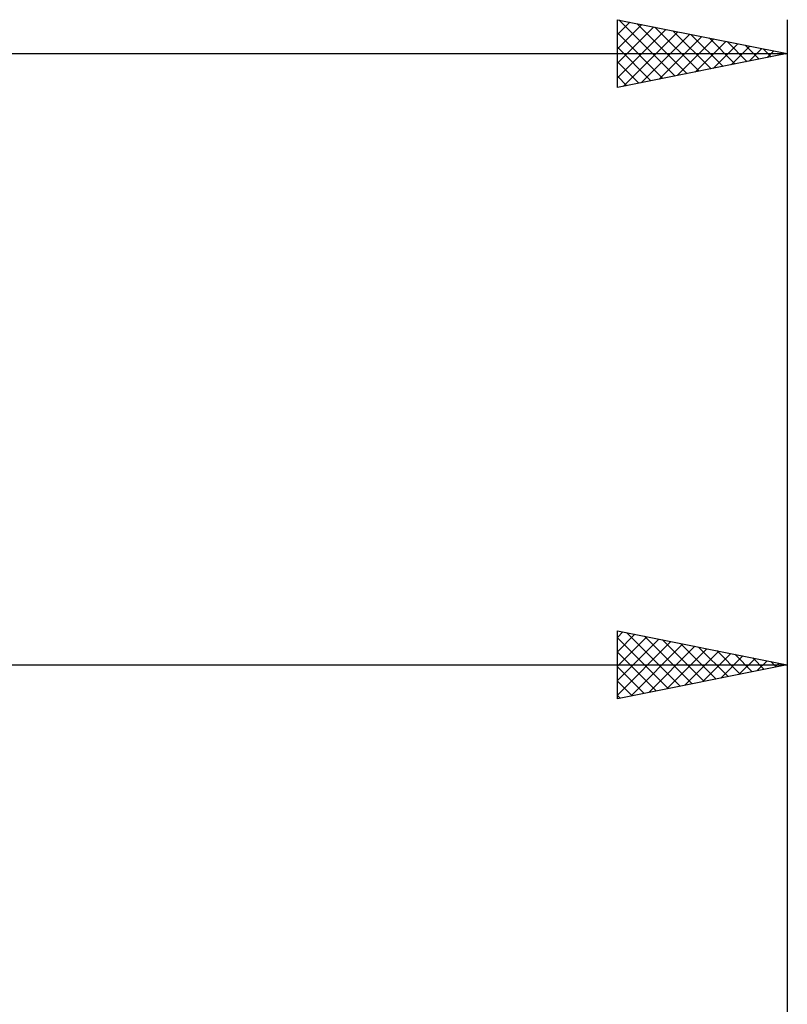
# Model space of a CAD drawing. Units: millimetres. Extents: x -27 to 147, y -35 to 42.
# Drawn here: x 87 to 110, y 9 to 38 of the extents above; entities that cross this region are included whole.
import ezdxf

# ---------------------------------------------------------------- set-up
doc = ezdxf.new("R2010")
doc.units = ezdxf.units.MM
doc.header["$LTSCALE"] = 4.55
doc.layers.add('2', color=7, linetype='CONTINUOUS')
doc.layers.add('SK2', color=7, linetype='CONTINUOUS')

msp = doc.modelspace()

# ---------------------------------------------------------------- linework, layer by layer
at = {"layer": '2', "color": 7, "linetype": 'CONTINUOUS', "lineweight": 25}
for p, q in [((105, 18), (105, 20)), ((105, 20), (110, 19)), ((105, 19.807), (105.161, 19.968)), ((105, 19.383), (105.514, 19.897)), ((105, 18.959), (105.868, 19.826)), ((105, 19.792), (106.493, 18.299)), ((105, 18.534), (106.221, 19.756)), ((105.27, 19.946), (106.847, 18.369)), ((105.8, 19.84), (107.2, 18.44)), ((106.331, 19.734), (107.554, 18.511)), ((110, 20), (110, 5.5)), ((105, 18.11), (106.575, 19.685)), ((105.393, 18.079), (106.928, 19.614)), ((105.923, 18.185), (107.282, 19.544)), ((106.453, 18.291), (107.636, 19.473)), ((106.861, 19.628), (107.907, 18.581)), ((107.391, 19.522), (108.261, 18.652)), ((105, 19.368), (106.14, 18.228)), ((106.984, 18.397), (107.989, 19.402)), ((107.514, 18.503), (108.343, 19.331)), ((107.922, 19.416), (108.614, 18.723)), ((108.044, 18.609), (108.696, 19.261)), ((108.452, 19.31), (108.968, 18.794)), ((108.575, 18.715), (109.05, 19.19)), ((108.982, 19.204), (109.322, 18.864)), ((48, 19), (110, 19)), ((110, 19), (105, 18)), ((105, 18.943), (105.786, 18.157)), ((109.105, 18.821), (109.403, 19.119)), ((109.513, 19.097), (109.675, 18.935)), ((109.635, 18.927), (109.757, 19.049)), ((105, 18.519), (105.433, 18.087)), ((105, 18.095), (105.079, 18.016))]:
    msp.add_line(p, q, dxfattribs=at)
at = {"layer": 'SK2', "color": 7, "linetype": 'CONTINUOUS', "lineweight": 25}
for p, q in [((105, 36), (105, 38)), ((105, 38), (110, 37)), ((105, 37.988), (105.01, 37.998)), ((105.044, 37.991), (106.696, 36.339)), ((110, 38), (110, 7)), ((105, 37.564), (105.364, 37.927)), ((105, 37.14), (105.717, 37.857)), ((105, 36.715), (106.071, 37.786)), ((105, 36.291), (106.424, 37.715)), ((105.574, 37.885), (107.05, 36.41)), ((106.105, 37.779), (107.403, 36.481)), ((105, 37.611), (106.342, 36.268)), ((105.167, 36.033), (106.778, 37.644)), ((105.697, 36.139), (107.131, 37.574)), ((106.227, 36.245), (107.485, 37.503)), ((106.635, 37.673), (107.757, 36.551)), ((106.758, 36.352), (107.838, 37.432)), ((107.165, 37.567), (108.11, 36.622)), ((107.696, 37.461), (108.464, 36.693)), ((105, 37.187), (105.989, 36.198)), ((107.288, 36.458), (108.192, 37.362)), ((107.818, 36.564), (108.546, 37.291)), ((108.226, 37.355), (108.817, 36.763)), ((108.349, 36.67), (108.899, 37.22)), ((108.756, 37.249), (109.171, 36.834)), ((108.879, 36.776), (109.253, 37.149)), ((109.287, 37.143), (109.524, 36.905)), ((0, 37), (110, 37)), ((110, 37), (105, 36)), ((109.409, 36.882), (109.606, 37.079)), ((109.817, 37.037), (109.878, 36.976)), ((109.94, 36.988), (109.96, 37.008)), ((105, 36.762), (105.635, 36.127)), ((105, 36.338), (105.282, 36.056))]:
    msp.add_line(p, q, dxfattribs=at)

doc.saveas('drawing.dxf')
